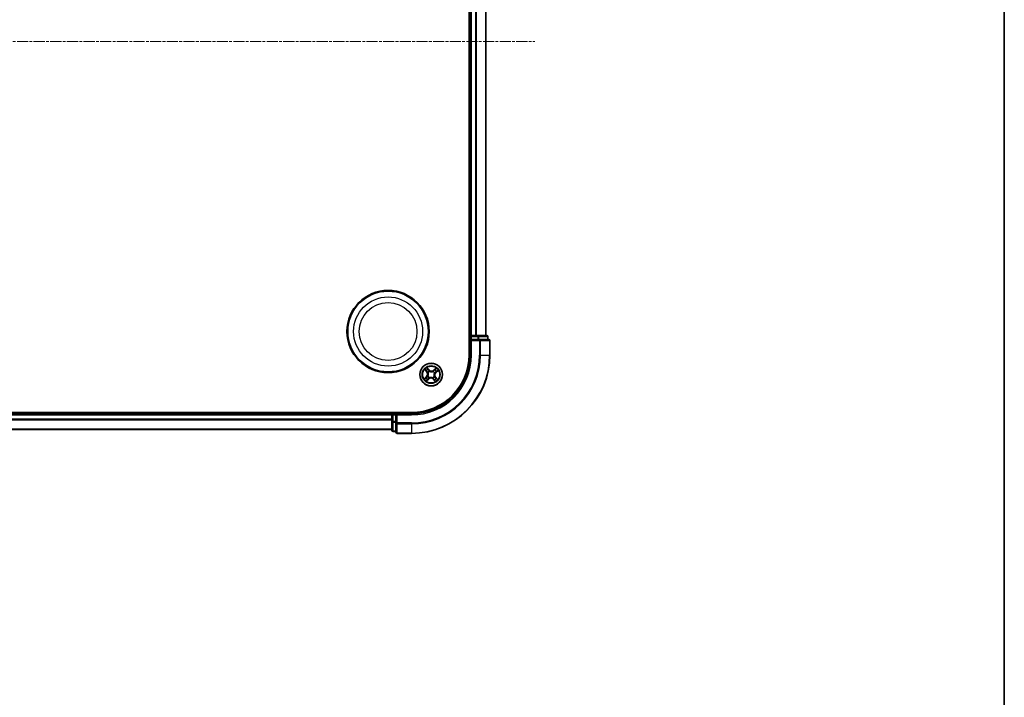
# Model space of a CAD drawing. Units: millimetres. Extents: x 7 to 6704, y 4 to 1409.
# Drawn here: x 1916 to 2168, y 706 to 879 of the extents above; entities that cross this region are included whole.
import ezdxf

# ---------------------------------------------------------------- set-up
doc = ezdxf.new("R2010")
doc.units = ezdxf.units.MM
doc.header["$LTSCALE"] = 0.5
doc.linetypes.add('CHAIN', pattern=[0.3543, 0.2362, -0.0295, 0.0591, -0.0295])
for name, color, linetype, lineweight in [('Border (ISO)', 7, 'Continuous', 35), ('Centerline (ISO)', 131, 'Continuous', 18), ('Visible (ISO)', 7, 'Continuous', 35), ('Visible Narrow (ISO)', 7, 'Continuous', 25)]:
    doc.layers.add(name, color=color, linetype=linetype, lineweight=lineweight)

# ---------------------------------------------------------------- blocks, each defined once
blk = doc.blocks.new('Borders tk図枠')
at = {"layer": 'Border (ISO)'}
blk.add_line((405.5, 289), (405.5, 8), dxfattribs=at)

msp = doc.modelspace()

# ---------------------------------------------------------------- linework, layer by layer
at = {"layer": 'Centerline (ISO)', "linetype": 'CHAIN', "ltscale": 23.990969}
msp.add_line((1664.8854, 873.8914), (2047.8854, 873.8914), dxfattribs=at)
at = {"layer": 'Visible (ISO)'}
for p, q in [((2031.0854, 953.8914), (2031.0854, 793.8914)), ((2031.3854, 948.8914), (2031.3854, 798.8914)), ((2035.3854, 798.8914), (2035.3854, 948.8914)), ((2031.3854, 798.8914), (2031.0854, 798.8914)), ((2031.6854, 798.8914), (2031.3854, 798.8914)), ((2031.3854, 798.5914), (2031.3854, 797.8914)), ((2031.3854, 797.8914), (2031.3854, 793.8914)), ((2031.3854, 797.8914), (2031.6854, 797.5914)), ((2031.6854, 797.8914), (2031.3854, 797.8914)), ((2032.7448, 798.8914), (2031.6854, 798.8914)), ((2031.6854, 797.8914), (2033.344, 797.8914)), ((2032.9684, 798.8914), (2032.7448, 798.8914)), ((2033.344, 798.8914), (2032.9684, 798.8914)), ((2035.5854, 798.8914), (2033.344, 798.8914)), ((2033.7448, 797.8914), (2033.344, 797.8914)), ((2036.0854, 797.8914), (2033.7448, 797.8914)), ((2035.8854, 797.8914), (2035.8854, 798.5914)), ((2036.3854, 793.8914), (2036.3854, 797.5914)), ((2016.3854, 779.1914), (1696.3854, 779.1914)), ((2011.3854, 778.8914), (1701.3854, 778.8914)), ((2011.3854, 779.1914), (2011.3854, 778.8914)), ((2011.3854, 778.8914), (2011.3854, 778.5914)), ((2011.3854, 778.5914), (2011.3854, 777.532)), ((2011.3854, 777.532), (2011.3854, 777.3083)), ((2011.3854, 777.3083), (2011.3854, 776.9328)), ((2011.3854, 776.9328), (2011.3854, 774.6914)), ((2012.3854, 778.8914), (2011.6854, 778.8914)), ((2012.6854, 778.5914), (2012.3854, 778.8914)), ((2016.3854, 778.8914), (2012.3854, 778.8914)), ((2012.3854, 778.8914), (2012.3854, 778.5914)), ((2012.3854, 776.9328), (2012.3854, 778.5914)), ((2012.3854, 776.9328), (2012.3854, 776.532)), ((1701.3854, 774.8914), (2011.3854, 774.8914)), ((2012.3854, 776.532), (2012.3854, 774.1914)), ((2011.6854, 774.3914), (2012.3854, 774.3914)), ((2012.6854, 773.8914), (2016.3854, 773.8914))]:
    msp.add_line(p, q, dxfattribs=at)
for centre, radius in [((2010.3854, 799.8914), 10.5), ((2010.3854, 799.8914), 10.3), ((2021.3854, 788.8914), 2.9)]:
    msp.add_circle(centre, radius, dxfattribs=at)
for centre, radius, start, end in [((2031.6854, 798.5914), 0.3, 90, 180), ((2035.5854, 798.5914), 0.3, 0, 90), ((2036.0854, 797.5914), 0.3, 0, 90), ((2016.3854, 793.8914), 20, 270, 0), ((2016.3854, 793.8914), 15, 270, 0), ((2016.3854, 793.8914), 14.7, 270, 0), ((2011.6854, 778.5914), 0.3, 90, 180), ((2011.6854, 774.6914), 0.3, 180, 270), ((2012.6854, 774.1914), 0.3, 180, 270)]:
    msp.add_arc(centre, radius, start, end, dxfattribs=at)
at = {"layer": 'Visible Narrow (ISO)'}
for p, q in [((2031.6854, 798.8914), (2031.6854, 948.8914)), ((2032.7448, 948.8914), (2032.7448, 798.8914)), ((2032.9753, 798.8914), (2032.9753, 948.8914)), ((2035.3158, 948.8914), (2035.3158, 798.8914)), ((2031.0854, 798.5914), (2031.3854, 798.5914)), ((2031.6854, 798.5914), (2031.3854, 798.5914)), ((2031.6854, 798.8914), (2031.6854, 798.5914)), ((2031.6854, 798.5914), (2033.344, 798.5914)), ((2031.6854, 797.8914), (2031.6854, 798.5914)), ((2031.6854, 793.8914), (2031.6854, 797.5914)), ((2031.6854, 797.5914), (2033.7448, 797.5914)), ((2033.344, 798.8914), (2033.344, 798.5914)), ((2033.5745, 798.5914), (2033.344, 798.5914)), ((2033.344, 798.5914), (2033.344, 797.8914)), ((2033.5745, 798.5914), (2035.8158, 798.5914)), ((2033.5745, 797.8914), (2033.5745, 798.5914)), ((2033.7448, 797.8914), (2033.7448, 797.5914)), ((2033.7448, 797.5914), (2033.7448, 793.8914)), ((2033.9753, 797.5914), (2033.7448, 797.5914)), ((2033.9753, 793.8914), (2033.9753, 797.5914)), ((2033.9753, 797.5914), (2036.3158, 797.5914)), ((2035.8854, 798.5914), (2035.8158, 798.5914)), ((2035.8158, 798.5914), (2035.8158, 797.8914)), ((2036.3158, 797.5914), (2036.3158, 793.8914)), ((2036.3854, 797.5914), (2036.3158, 797.5914)), ((2031.6854, 793.8914), (2031.3854, 793.8914)), ((2033.9753, 793.8914), (2033.7448, 793.8914)), ((2033.9753, 793.8914), (2036.3158, 793.8914)), ((2036.3158, 793.8914), (2036.3854, 793.8914)), ((2019.7459, 790.1389), (2020.2554, 789.5488)), ((2020.2931, 789.5813), (2019.9728, 789.9523)), ((2020.2931, 789.5813), (2020.2554, 789.5488)), ((2020.2931, 789.5813), (2020.3481, 789.6288)), ((2020.8578, 790.0875), (2020.328, 790.6595)), ((2020.4882, 790.4132), (2020.8213, 790.0536)), ((2020.8213, 790.0536), (2020.768, 790.0043)), ((2020.8213, 790.0536), (2020.8578, 790.0875)), ((2020.9446, 789.7542), (2020.9543, 789.7352)), ((2021.9076, 789.682), (2021.9194, 789.6997)), ((2022.6328, 790.5308), (2022.0427, 790.0213)), ((2022.0753, 789.9836), (2022.0427, 790.0213)), ((2022.0753, 789.9836), (2022.4462, 790.3039)), ((2022.0753, 789.9836), (2022.1227, 789.9287)), ((2022.5475, 789.4555), (2022.4982, 789.5088)), ((2022.9071, 789.7886), (2022.5475, 789.4555)), ((2022.5814, 789.419), (2023.1534, 789.9488)), ((2020.1893, 788.3639), (2019.6173, 787.8341)), ((2019.8636, 787.9943), (2020.2232, 788.3274)), ((2020.1379, 787.252), (2020.728, 787.7615)), ((2020.2232, 788.3274), (2020.1893, 788.3639)), ((2020.2232, 788.3274), (2020.2725, 788.2741)), ((2020.6955, 787.7992), (2020.3245, 787.4789)), ((2020.5226, 788.4507), (2020.5416, 788.4604)), ((2020.5948, 789.4137), (2020.577, 789.4255)), ((2020.6955, 787.7992), (2020.648, 787.8542)), ((2020.6955, 787.7992), (2020.728, 787.7615)), ((2020.8631, 788.1009), (2020.8513, 788.0831)), ((2021.8261, 788.0287), (2021.8164, 788.0477)), ((2021.9494, 787.7292), (2021.9129, 787.6954)), ((2021.9129, 787.6954), (2022.4427, 787.1234)), ((2021.9494, 787.7292), (2022.0027, 787.7786)), ((2022.2825, 787.3697), (2021.9494, 787.7292)), ((2022.1759, 788.3691), (2022.1937, 788.3574)), ((2022.2481, 789.3322), (2022.2291, 789.3225)), ((2022.4776, 788.2015), (2022.4226, 788.1541)), ((2022.4776, 788.2015), (2022.5153, 788.2341)), ((2022.4776, 788.2015), (2022.7979, 787.8305)), ((2023.0248, 787.644), (2022.5153, 788.2341)), ((2022.5475, 789.4555), (2022.5814, 789.419)), ((1701.3854, 778.5914), (2011.3854, 778.5914)), ((2011.3854, 777.532), (1701.3854, 777.532)), ((1701.3854, 777.3015), (2011.3854, 777.3015)), ((2011.6854, 778.5914), (2011.3854, 778.5914)), ((2011.6854, 776.9328), (2011.3854, 776.9328)), ((2011.6854, 778.8914), (2011.6854, 779.1914)), ((2011.6854, 778.8914), (2011.6854, 778.5914)), ((2011.6854, 776.9328), (2011.6854, 778.5914)), ((2011.6854, 778.5914), (2012.3854, 778.5914)), ((2011.6854, 776.9328), (2011.6854, 776.7023)), ((2012.3854, 776.9328), (2011.6854, 776.9328)), ((2012.6854, 778.5914), (2016.3854, 778.5914)), ((2012.6854, 776.532), (2012.6854, 778.5914)), ((2016.3854, 778.5914), (2016.3854, 778.8914)), ((2011.3854, 774.961), (1701.3854, 774.961)), ((2011.6854, 774.461), (2011.6854, 776.7023)), ((2011.6854, 776.7023), (2012.3854, 776.7023)), ((2011.6854, 774.461), (2011.6854, 774.3914)), ((2012.3854, 774.461), (2011.6854, 774.461)), ((2012.6854, 776.532), (2012.3854, 776.532)), ((2016.3854, 776.532), (2012.6854, 776.532)), ((2012.6854, 776.532), (2012.6854, 776.3015)), ((2012.6854, 776.3015), (2016.3854, 776.3015)), ((2012.6854, 773.961), (2012.6854, 776.3015)), ((2016.3854, 776.3015), (2016.3854, 776.532)), ((2016.3854, 776.3015), (2016.3854, 773.961)), ((2016.3854, 773.961), (2012.6854, 773.961)), ((2012.6854, 773.961), (2012.6854, 773.8914)), ((2016.3854, 773.961), (2016.3854, 773.8914))]:
    msp.add_line(p, q, dxfattribs=at)
for centre, radius in [((2010.3854, 799.8914), 8.8207), ((2010.3854, 799.8914), 7.384), ((2021.3854, 788.8914), 2.8677), ((2021.3854, 788.8914), 2.3092), ((2021.3854, 788.8914), 2.1415)]:
    msp.add_circle(centre, radius, dxfattribs=at)
for centre, radius, start, end in [((2016.3854, 793.8914), 17.3595, 270, 0), ((2016.3854, 793.8914), 19.9305, 270, 0), ((2016.3854, 793.8914), 17.59, 270, 0), ((2016.3854, 793.8914), 15.3, 270, 0), ((2021.3854, 788.8914), 2.0601, 120.880183, 142.731019), ((2021.3854, 788.8914), 1.6122, 121.49808, 142.113122), ((2019.6089, 788.9906), 0.8542, 312.805601, 40.805601), ((2019.6089, 788.9906), 0.904, 312.805601, 40.805601), ((2021.3854, 788.8914), 0.9688, 117.063645, 146.547557), ((2021.3854, 788.8914), 0.9475, 117.063645, 146.547557), ((2021.4845, 790.6679), 0.904, 222.805601, 310.805601), ((2021.4845, 790.6679), 0.8542, 222.805601, 310.805601), ((2021.3854, 788.8914), 0.9475, 27.063645, 56.547557), ((2021.3854, 788.8914), 0.9688, 27.063645, 56.547557), ((2021.3854, 788.8914), 1.6122, 31.49808, 52.113122), ((2021.3854, 788.8914), 2.0601, 30.880183, 52.731019), ((2021.3854, 788.8914), 2.0601, 210.880183, 232.731019), ((2021.3854, 788.8914), 1.6122, 211.49808, 232.113122), ((2021.3854, 788.8914), 0.9688, 207.063645, 236.547557), ((2021.3854, 788.8914), 0.9475, 207.063645, 236.547557), ((2021.2862, 787.115), 0.904, 42.805601, 130.805601), ((2021.2862, 787.115), 0.8542, 42.805601, 130.805601), ((2021.3854, 788.8914), 0.9475, 297.063645, 326.547557), ((2021.3854, 788.8914), 0.9688, 297.063645, 326.547557), ((2021.3854, 788.8914), 1.6122, 301.49808, 322.113122), ((2023.1618, 788.7923), 0.904, 132.805601, 220.805601), ((2023.1618, 788.7923), 0.8542, 132.805601, 220.805601), ((2021.3854, 788.8914), 2.0601, 300.880183, 322.731019)]:
    msp.add_arc(centre, radius, start, end, dxfattribs=at)
for centre, major_axis, ratio, start_param, end_param in [((2033.344, 798.5914), (0, 0.3), 0.76822128, 4.71238898, 6.28318531), ((2033.7448, 797.5914), (0, 0.3), 0.76822128, 4.71238898, 6.28318531), ((2035.5854, 798.5914), (0, 0.3), 0.76822128, 4.71238898, 6.28318531), ((2036.0854, 797.5914), (0, 0.3), 0.76822128, 4.71238898, 6.28318531), ((2020.0106, 789.9849), (-0.0359, -0.0348), 0.54850665, 4.7835784, 6.17876057), ((2020.1483, 789.854), (-0.0315, -0.0388), 0.89574018, 4.73044269, 6.08586581), ((2020.3858, 789.6614), (-0.0315, -0.0388), 0.89572054, 4.73483766, 6.08588361), ((2020.4517, 790.3794), (0.0386, 0.0318), 0.54850665, 0.10442473, 1.4996069), ((2020.5664, 790.2279), (0.0421, 0.027), 0.89574018, 0.19731949, 1.55274262), ((2020.7314, 789.9704), (0.0421, 0.027), 0.89572054, 0.1973017, 1.54834765), ((2020.9649, 789.7143), (0.0306, 0.0395), 0.87684641, 0.18229136, 1.17990219), ((2020.9649, 789.7143), (0.0256, 0.0429), 0.41070123, 0.09573579, 1.31868747), ((2021.8947, 789.6624), (-0.026, 0.0427), 0.87684642, 5.10328313, 6.10089396), ((2021.8947, 789.6624), (-0.0207, 0.0455), 0.41070123, 4.96449783, 6.18744952), ((2022.1553, 789.891), (-0.0388, 0.0315), 0.89572054, 4.73483766, 6.08588361), ((2022.3479, 790.1285), (-0.0388, 0.0315), 0.89574018, 4.73044269, 6.08586581), ((2022.4788, 790.2662), (-0.0348, 0.0359), 0.54850665, 4.7835784, 6.17876057), ((2022.4643, 789.5454), (0.027, -0.0421), 0.89572054, 0.1973017, 1.54834765), ((2022.7218, 789.7104), (0.027, -0.0421), 0.89574018, 0.19731949, 1.55274262), ((2022.8733, 789.8251), (0.0318, -0.0386), 0.54850665, 0.10442473, 1.4996069), ((2019.8974, 787.9578), (-0.0318, 0.0386), 0.54850665, 0.10442473, 1.4996069), ((2020.0489, 788.0725), (-0.027, 0.0421), 0.89574018, 0.19731949, 1.55274262), ((2020.3064, 788.2375), (-0.027, 0.0421), 0.89572054, 0.1973017, 1.54834765), ((2020.2919, 787.5166), (0.0348, -0.0359), 0.54850665, 4.7835784, 6.17876057), ((2020.4228, 787.6544), (0.0388, -0.0315), 0.89574018, 4.73044269, 6.08586581), ((2020.5625, 788.471), (-0.0395, 0.0306), 0.87684641, 0.18229136, 1.17990219), ((2020.5625, 788.471), (-0.0429, 0.0256), 0.41070123, 0.09573579, 1.31868747), ((2020.6144, 789.4008), (-0.0427, -0.026), 0.87684642, 5.10328313, 6.10089396), ((2020.6144, 789.4008), (-0.0455, -0.0207), 0.41070123, 4.96449783, 6.18744952), ((2020.6154, 787.8919), (0.0388, -0.0315), 0.89572054, 4.73483766, 6.08588361), ((2020.876, 788.1205), (0.026, -0.0427), 0.87684642, 5.10328313, 6.10089396), ((2020.876, 788.1205), (0.0207, -0.0455), 0.41070123, 4.96449783, 6.18744952), ((2021.8058, 788.0686), (-0.0256, -0.0429), 0.41070123, 0.09573579, 1.31868747), ((2021.8058, 788.0686), (-0.0306, -0.0395), 0.87684641, 0.18229136, 1.17990219), ((2022.0393, 787.8125), (-0.0421, -0.027), 0.89572054, 0.1973017, 1.54834765), ((2022.2043, 787.555), (-0.0421, -0.027), 0.89574018, 0.19731949, 1.55274262), ((2022.1563, 788.3821), (0.0455, 0.0207), 0.41070123, 4.96449783, 6.18744952), ((2022.1563, 788.3821), (0.0427, 0.026), 0.87684642, 5.10328313, 6.10089396), ((2022.2082, 789.3118), (0.0429, -0.0256), 0.41070123, 0.09573579, 1.31868747), ((2022.2082, 789.3118), (0.0395, -0.0306), 0.87684641, 0.18229136, 1.17990219), ((2022.319, 787.4035), (-0.0386, -0.0318), 0.54850665, 0.10442473, 1.4996069), ((2022.3849, 788.1215), (0.0315, 0.0388), 0.89572054, 4.73483766, 6.08588361), ((2022.6224, 787.9289), (0.0315, 0.0388), 0.89574018, 4.73044269, 6.08586581), ((2022.7602, 787.798), (0.0359, 0.0348), 0.54850665, 4.7835784, 6.17876057), ((2011.6854, 776.9328), (-0.3, 0), 0.76822128, 0, 1.57079633), ((2011.6854, 774.6914), (-0.3, 0), 0.76822128, 0, 1.57079633), ((2012.6854, 776.532), (-0.3, 0), 0.76822128, 0, 1.57079633), ((2012.6854, 774.1914), (-0.3, 0), 0.76822128, 0, 1.57079633)]:
    msp.add_ellipse(centre, major_axis=major_axis, ratio=ratio, start_param=start_param, end_param=end_param, dxfattribs=at)
for points, knots in [([(2019.989, 790.0021), (2019.9786, 790.013), (2019.9667, 790.0232), (2019.9331, 790.048), (2019.91, 790.0617), (2019.864, 790.0859), (2019.8414, 790.0966), (2019.7945, 790.1179), (2019.7701, 790.1285), (2019.7459, 790.1389)], [0, 0, 0, 0, 0.0059340385, 0.0059340385, 0.0154285, 0.0154285, 0.0237449879, 0.0237449879, 0.0323943032, 0.0323943032, 0.0323943032, 0.0323943032]), ([(2019.7459, 790.1389), (2019.7676, 790.123), (2019.7895, 790.1069), (2019.8318, 790.0752), (2019.8523, 790.0595), (2019.8947, 790.0255), (2019.9165, 790.0072), (2019.9496, 789.9765), (2019.9617, 789.9645), (2019.9728, 789.9523)], [-0.0323943032, -0.0323943032, -0.0323943032, -0.0323943032, -0.0237449879, -0.0237449879, -0.0154285, -0.0154285, -0.0059340385, -0.0059340385, 0, 0, 0, 0]), ([(2019.9728, 789.9523), (2020.001, 789.9233), (2020.0271, 789.8973), (2020.0736, 789.8531), (2020.0939, 789.835), (2020.1106, 789.8214)], [0, 0, 0, 0, 0.014491423, 0.014491423, 0.0289828459, 0.0289828459, 0.0289828459, 0.0289828459]), ([(2020.113, 789.8815), (2020.0979, 789.8938), (2020.0795, 789.9105), (2020.0376, 789.9512), (2020.0142, 789.9753), (2019.989, 790.0021)], [-0.0289828459, -0.0289828459, -0.0289828459, -0.0289828459, -0.014491423, -0.014491423, 0, 0, 0, 0]), ([(2020.1106, 789.8214), (2020.1502, 789.7893), (2020.1898, 789.7572), (2020.269, 789.693), (2020.3085, 789.6609), (2020.3481, 789.6288)], [0, 0, 0, 0, 0.0343899271, 0.0343899271, 0.0687798542, 0.0687798542, 0.0687798542, 0.0687798542]), ([(2020.3504, 789.6887), (2020.3108, 789.7208), (2020.2712, 789.753), (2020.1921, 789.8172), (2020.1525, 789.8494), (2020.113, 789.8815)], [-0.0687798542, -0.0687798542, -0.0687798542, -0.0687798542, -0.0343899271, -0.0343899271, 0, 0, 0, 0]), ([(2020.4882, 790.4132), (2020.4728, 790.4308), (2020.458, 790.4503), (2020.4207, 790.5034), (2020.3991, 790.5383), (2020.3609, 790.6024), (2020.3444, 790.6311), (2020.328, 790.6595)], [-0.0320559737, -0.0320559737, -0.0320559737, -0.0320559737, -0.0236501899, -0.0236501899, -0.0102009359, -0.0102009359, 0.0003383294, 0.0003383294, 0.0003383294, 0.0003383294]), ([(2020.328, 790.6595), (2020.3374, 790.6288), (2020.3469, 790.5978), (2020.3699, 790.5291), (2020.3837, 790.4922), (2020.4113, 790.4382), (2020.4232, 790.419), (2020.437, 790.4027)], [-0.0003383294, -0.0003383294, -0.0003383294, -0.0003383294, 0.0102009359, 0.0102009359, 0.0236501899, 0.0236501899, 0.0320559737, 0.0320559737, 0.0320559737, 0.0320559737]), ([(2020.3481, 789.6288), (2020.4024, 789.5856), (2020.4523, 789.5367), (2020.5226, 789.4504), (2020.5462, 789.4175), (2020.5683, 789.382)], [0, 0, 0, 0, 0.0491206273, 0.0491206273, 0.0764653604, 0.0764653604, 0.0764653604, 0.0764653604]), ([(2020.577, 789.4255), (2020.5547, 789.4636), (2020.5306, 789.4988), (2020.4585, 789.5908), (2020.4069, 789.6428), (2020.3504, 789.6887)], [-0.0764653604, -0.0764653604, -0.0764653604, -0.0764653604, -0.0491206273, -0.0491206273, 0, 0, 0, 0]), ([(2020.437, 790.4027), (2020.4607, 790.3749), (2020.4818, 790.349), (2020.5177, 790.3028), (2020.5324, 790.2826), (2020.543, 790.2661)], [-0.0289828459, -0.0289828459, -0.0289828459, -0.0289828459, -0.0145850634, -0.0145850634, 0, 0, 0, 0]), ([(2020.603, 790.2617), (2020.5913, 790.2799), (2020.5754, 790.3023), (2020.5366, 790.3535), (2020.5138, 790.3823), (2020.4882, 790.4132)], [0, 0, 0, 0, 0.0145850634, 0.0145850634, 0.0289828459, 0.0289828459, 0.0289828459, 0.0289828459]), ([(2020.543, 790.2661), (2020.5706, 790.2232), (2020.5981, 790.1803), (2020.6531, 790.0945), (2020.6807, 790.0516), (2020.7082, 790.0087)], [-0.0687798542, -0.0687798542, -0.0687798542, -0.0687798542, -0.0343899271, -0.0343899271, 0, 0, 0, 0]), ([(2020.768, 790.0043), (2020.7405, 790.0472), (2020.713, 790.0901), (2020.658, 790.1759), (2020.6305, 790.2188), (2020.603, 790.2617)], [0, 0, 0, 0, 0.0343899271, 0.0343899271, 0.0687798542, 0.0687798542, 0.0687798542, 0.0687798542]), ([(2020.7082, 790.0087), (2020.7476, 789.9475), (2020.7934, 789.8904), (2020.8769, 789.8085), (2020.9091, 789.7806), (2020.9446, 789.7542)], [-0.0982412545, -0.0982412545, -0.0982412545, -0.0982412545, -0.0491206273, -0.0491206273, -0.0217758941, -0.0217758941, -0.0217758941, -0.0217758941]), ([(2020.9888, 789.758), (2020.9559, 789.7839), (2020.9258, 789.8111), (2020.8479, 789.8905), (2020.8049, 789.9455), (2020.768, 790.0043)], [0.0217758941, 0.0217758941, 0.0217758941, 0.0217758941, 0.0491206273, 0.0491206273, 0.0982412545, 0.0982412545, 0.0982412545, 0.0982412545]), ([(2020.9543, 789.7352), (2020.9687, 789.7268), (2020.9834, 789.7187), (2021.0747, 789.6715), (2021.1585, 789.6403), (2021.3057, 789.6074), (2021.365, 789.5991), (2021.4247, 789.5958), (2021.4843, 789.5925), (2021.5441, 789.5941), (2021.6941, 789.6104), (2021.7809, 789.632), (2021.8768, 789.6688), (2021.8924, 789.6752), (2021.9076, 789.682)], [-0.174866013, -0.174866013, -0.174866013, -0.174866013, -0.16940495, -0.16940495, -0.141674077, -0.141674077, -0.124342281, -0.124342281, -0.124342281, -0.107010485, -0.107010485, -0.079279611, -0.079279611, -0.073818549, -0.073818549, -0.073818549, -0.073818549]), ([(2021.8759, 789.7085), (2021.8615, 789.7019), (2021.8469, 789.6957), (2021.7567, 789.6596), (2021.6756, 789.6379), (2021.5364, 789.621), (2021.4812, 789.619), (2021.4261, 789.6221), (2021.3711, 789.6252), (2021.3164, 789.6333), (2021.18, 789.6655), (2021.1018, 789.6961), (2021.0162, 789.742), (2021.0023, 789.7499), (2020.9888, 789.758)], [0.073818549, 0.073818549, 0.073818549, 0.073818549, 0.079279611, 0.079279611, 0.107010485, 0.107010485, 0.124342281, 0.124342281, 0.124342281, 0.141674077, 0.141674077, 0.16940495, 0.16940495, 0.174866013, 0.174866013, 0.174866013, 0.174866013]), ([(2022.1227, 789.9287), (2022.0795, 789.8744), (2022.0306, 789.8245), (2021.9443, 789.7542), (2021.9115, 789.7306), (2021.8759, 789.7085)], [0, 0, 0, 0, 0.0491206273, 0.0491206273, 0.0764653604, 0.0764653604, 0.0764653604, 0.0764653604]), ([(2021.9194, 789.6997), (2021.9576, 789.7221), (2021.9927, 789.7462), (2022.0847, 789.8183), (2022.1367, 789.8699), (2022.1826, 789.9264)], [-0.0764653604, -0.0764653604, -0.0764653604, -0.0764653604, -0.0491206273, -0.0491206273, 0, 0, 0, 0]), ([(2022.3153, 790.1662), (2022.2832, 790.1266), (2022.2511, 790.087), (2022.1869, 790.0078), (2022.1548, 789.9682), (2022.1227, 789.9287)], [0, 0, 0, 0, 0.0343899271, 0.0343899271, 0.0687798542, 0.0687798542, 0.0687798542, 0.0687798542]), ([(2022.1826, 789.9264), (2022.2147, 789.966), (2022.2469, 790.0056), (2022.3111, 790.0847), (2022.3433, 790.1242), (2022.3754, 790.1638)], [-0.0687798542, -0.0687798542, -0.0687798542, -0.0687798542, -0.0343899271, -0.0343899271, 0, 0, 0, 0]), ([(2022.5026, 789.5686), (2022.4414, 789.5292), (2022.3843, 789.4833), (2022.3024, 789.3999), (2022.2745, 789.3677), (2022.2481, 789.3322)], [-0.0982412545, -0.0982412545, -0.0982412545, -0.0982412545, -0.0491206273, -0.0491206273, -0.0217758941, -0.0217758941, -0.0217758941, -0.0217758941]), ([(2022.2519, 789.288), (2022.2778, 789.3209), (2022.305, 789.351), (2022.3844, 789.4289), (2022.4394, 789.4719), (2022.4982, 789.5088)], [0.0217758941, 0.0217758941, 0.0217758941, 0.0217758941, 0.0491206273, 0.0491206273, 0.0982412545, 0.0982412545, 0.0982412545, 0.0982412545]), ([(2022.4462, 790.3039), (2022.4172, 790.2758), (2022.3912, 790.2497), (2022.347, 790.2032), (2022.3289, 790.1828), (2022.3153, 790.1662)], [0, 0, 0, 0, 0.014491423, 0.014491423, 0.0289828459, 0.0289828459, 0.0289828459, 0.0289828459]), ([(2022.3754, 790.1638), (2022.3877, 790.1789), (2022.4044, 790.1973), (2022.4451, 790.2391), (2022.4692, 790.2626), (2022.496, 790.2878)], [-0.0289828459, -0.0289828459, -0.0289828459, -0.0289828459, -0.014491423, -0.014491423, 0, 0, 0, 0]), ([(2022.6328, 790.5308), (2022.6169, 790.5092), (2022.6009, 790.4873), (2022.5691, 790.445), (2022.5534, 790.4245), (2022.5195, 790.3821), (2022.5012, 790.3603), (2022.4704, 790.3272), (2022.4584, 790.3151), (2022.4462, 790.3039)], [-0.0323943032, -0.0323943032, -0.0323943032, -0.0323943032, -0.0237449879, -0.0237449879, -0.0154285, -0.0154285, -0.0059340385, -0.0059340385, 0, 0, 0, 0]), ([(2022.496, 790.2878), (2022.5069, 790.2981), (2022.5171, 790.31), (2022.5419, 790.3437), (2022.5556, 790.3668), (2022.5798, 790.4128), (2022.5905, 790.4353), (2022.6118, 790.4823), (2022.6224, 790.5067), (2022.6328, 790.5308)], [0, 0, 0, 0, 0.0059340385, 0.0059340385, 0.0154285, 0.0154285, 0.0237449879, 0.0237449879, 0.0323943032, 0.0323943032, 0.0323943032, 0.0323943032]), ([(2022.4982, 789.5088), (2022.5411, 789.5363), (2022.584, 789.5638), (2022.6698, 789.6188), (2022.7127, 789.6463), (2022.7556, 789.6738)], [0, 0, 0, 0, 0.0343899271, 0.0343899271, 0.0687798542, 0.0687798542, 0.0687798542, 0.0687798542]), ([(2022.76, 789.7338), (2022.7171, 789.7062), (2022.6742, 789.6787), (2022.5884, 789.6236), (2022.5455, 789.5961), (2022.5026, 789.5686)], [-0.0687798542, -0.0687798542, -0.0687798542, -0.0687798542, -0.0343899271, -0.0343899271, 0, 0, 0, 0]), ([(2022.7556, 789.6738), (2022.7738, 789.6855), (2022.7962, 789.7014), (2022.8475, 789.7402), (2022.8762, 789.763), (2022.9071, 789.7886)], [0, 0, 0, 0, 0.0145850634, 0.0145850634, 0.0289828459, 0.0289828459, 0.0289828459, 0.0289828459]), ([(2022.8967, 789.8398), (2022.8688, 789.8161), (2022.8429, 789.7949), (2022.7968, 789.759), (2022.7765, 789.7444), (2022.76, 789.7338)], [-0.0289828459, -0.0289828459, -0.0289828459, -0.0289828459, -0.0145850634, -0.0145850634, 0, 0, 0, 0]), ([(2023.1534, 789.9488), (2023.1227, 789.9394), (2023.0917, 789.9299), (2023.023, 789.9069), (2022.9861, 789.893), (2022.9321, 789.8655), (2022.9129, 789.8536), (2022.8967, 789.8398)], [-0.0003383294, -0.0003383294, -0.0003383294, -0.0003383294, 0.0102009359, 0.0102009359, 0.0236501899, 0.0236501899, 0.0320559737, 0.0320559737, 0.0320559737, 0.0320559737]), ([(2022.9071, 789.7886), (2022.9247, 789.804), (2022.9442, 789.8188), (2022.9973, 789.856), (2023.0322, 789.8777), (2023.0963, 789.9159), (2023.125, 789.9324), (2023.1534, 789.9488)], [-0.0320559737, -0.0320559737, -0.0320559737, -0.0320559737, -0.0236501899, -0.0236501899, -0.0102009359, -0.0102009359, 0.0003383294, 0.0003383294, 0.0003383294, 0.0003383294]), ([(2019.8636, 787.9943), (2019.846, 787.9789), (2019.8265, 787.9641), (2019.7734, 787.9268), (2019.7385, 787.9052), (2019.6744, 787.867), (2019.6457, 787.8505), (2019.6173, 787.8341)], [-0.0320559737, -0.0320559737, -0.0320559737, -0.0320559737, -0.0236501899, -0.0236501899, -0.0102009359, -0.0102009359, 0.0003383294, 0.0003383294, 0.0003383294, 0.0003383294]), ([(2019.6173, 787.8341), (2019.648, 787.8435), (2019.679, 787.853), (2019.7477, 787.876), (2019.7846, 787.8898), (2019.8386, 787.9174), (2019.8578, 787.9293), (2019.874, 787.9431)], [-0.0003383294, -0.0003383294, -0.0003383294, -0.0003383294, 0.0102009359, 0.0102009359, 0.0236501899, 0.0236501899, 0.0320559737, 0.0320559737, 0.0320559737, 0.0320559737]), ([(2020.0151, 788.1091), (2019.9969, 788.0974), (2019.9745, 788.0815), (2019.9232, 788.0427), (2019.8945, 788.0198), (2019.8636, 787.9943)], [0, 0, 0, 0, 0.0145850634, 0.0145850634, 0.0289828459, 0.0289828459, 0.0289828459, 0.0289828459]), ([(2019.874, 787.9431), (2019.9019, 787.9668), (2019.9278, 787.9879), (2019.9739, 788.0238), (2019.9942, 788.0385), (2020.0107, 788.0491)], [-0.0289828459, -0.0289828459, -0.0289828459, -0.0289828459, -0.0145850634, -0.0145850634, 0, 0, 0, 0]), ([(2020.0107, 788.0491), (2020.0536, 788.0766), (2020.0965, 788.1042), (2020.1823, 788.1592), (2020.2252, 788.1868), (2020.2681, 788.2143)], [-0.0687798542, -0.0687798542, -0.0687798542, -0.0687798542, -0.0343899271, -0.0343899271, 0, 0, 0, 0]), ([(2020.2725, 788.2741), (2020.2296, 788.2466), (2020.1867, 788.2191), (2020.1009, 788.1641), (2020.058, 788.1366), (2020.0151, 788.1091)], [0, 0, 0, 0, 0.0343899271, 0.0343899271, 0.0687798542, 0.0687798542, 0.0687798542, 0.0687798542]), ([(2020.2747, 787.495), (2020.2638, 787.4847), (2020.2536, 787.4728), (2020.2288, 787.4392), (2020.2151, 787.416), (2020.1909, 787.3701), (2020.1802, 787.3475), (2020.1589, 787.3006), (2020.1483, 787.2762), (2020.1379, 787.252)], [0, 0, 0, 0, 0.0059340385, 0.0059340385, 0.0154285, 0.0154285, 0.0237449879, 0.0237449879, 0.0323943032, 0.0323943032, 0.0323943032, 0.0323943032]), ([(2020.1379, 787.252), (2020.1538, 787.2737), (2020.1698, 787.2956), (2020.2016, 787.3379), (2020.2173, 787.3584), (2020.2512, 787.4008), (2020.2696, 787.4226), (2020.3003, 787.4557), (2020.3123, 787.4678), (2020.3245, 787.4789)], [-0.0323943032, -0.0323943032, -0.0323943032, -0.0323943032, -0.0237449879, -0.0237449879, -0.0154285, -0.0154285, -0.0059340385, -0.0059340385, 0, 0, 0, 0]), ([(2020.2681, 788.2143), (2020.3293, 788.2536), (2020.3864, 788.2995), (2020.4683, 788.383), (2020.4962, 788.4152), (2020.5226, 788.4507)], [-0.0982412545, -0.0982412545, -0.0982412545, -0.0982412545, -0.0491206273, -0.0491206273, -0.0217758941, -0.0217758941, -0.0217758941, -0.0217758941]), ([(2020.5188, 788.4949), (2020.4929, 788.462), (2020.4657, 788.4319), (2020.3863, 788.354), (2020.3313, 788.311), (2020.2725, 788.2741)], [0.0217758941, 0.0217758941, 0.0217758941, 0.0217758941, 0.0491206273, 0.0491206273, 0.0982412545, 0.0982412545, 0.0982412545, 0.0982412545]), ([(2020.3953, 787.6191), (2020.383, 787.6039), (2020.3663, 787.5856), (2020.3256, 787.5437), (2020.3015, 787.5203), (2020.2747, 787.495)], [-0.0289828459, -0.0289828459, -0.0289828459, -0.0289828459, -0.014491423, -0.014491423, 0, 0, 0, 0]), ([(2020.3245, 787.4789), (2020.3535, 787.507), (2020.3795, 787.5332), (2020.4237, 787.5797), (2020.4418, 787.6), (2020.4554, 787.6167)], [0, 0, 0, 0, 0.014491423, 0.014491423, 0.0289828459, 0.0289828459, 0.0289828459, 0.0289828459]), ([(2020.5881, 787.8564), (2020.556, 787.8169), (2020.5238, 787.7773), (2020.4596, 787.6982), (2020.4274, 787.6586), (2020.3953, 787.6191)], [-0.0687798542, -0.0687798542, -0.0687798542, -0.0687798542, -0.0343899271, -0.0343899271, 0, 0, 0, 0]), ([(2020.4554, 787.6167), (2020.4875, 787.6563), (2020.5196, 787.6959), (2020.5838, 787.775), (2020.6159, 787.8146), (2020.648, 787.8542)], [0, 0, 0, 0, 0.0343899271, 0.0343899271, 0.0687798542, 0.0687798542, 0.0687798542, 0.0687798542]), ([(2020.5683, 789.382), (2020.5749, 789.3676), (2020.5811, 789.353), (2020.6172, 789.2628), (2020.6389, 789.1817), (2020.6558, 789.0425), (2020.6578, 788.9873), (2020.6547, 788.9322), (2020.6516, 788.8772), (2020.6435, 788.8225), (2020.6113, 788.6861), (2020.5806, 788.6079), (2020.5348, 788.5223), (2020.5269, 788.5084), (2020.5188, 788.4949)], [0.073818549, 0.073818549, 0.073818549, 0.073818549, 0.079279611, 0.079279611, 0.107010485, 0.107010485, 0.124342281, 0.124342281, 0.124342281, 0.141674077, 0.141674077, 0.16940495, 0.16940495, 0.174866013, 0.174866013, 0.174866013, 0.174866013]), ([(2020.5416, 788.4604), (2020.55, 788.4748), (2020.5581, 788.4895), (2020.6053, 788.5808), (2020.6365, 788.6646), (2020.6694, 788.8118), (2020.6777, 788.8711), (2020.681, 788.9307), (2020.6843, 788.9904), (2020.6827, 789.0502), (2020.6664, 789.2002), (2020.6447, 789.287), (2020.608, 789.3829), (2020.6016, 789.3984), (2020.5948, 789.4137)], [-0.174866013, -0.174866013, -0.174866013, -0.174866013, -0.16940495, -0.16940495, -0.141674077, -0.141674077, -0.124342281, -0.124342281, -0.124342281, -0.107010485, -0.107010485, -0.079279611, -0.079279611, -0.073818549, -0.073818549, -0.073818549, -0.073818549]), ([(2020.8513, 788.0831), (2020.8131, 788.0608), (2020.778, 788.0367), (2020.686, 787.9646), (2020.634, 787.9129), (2020.5881, 787.8564)], [-0.0764653604, -0.0764653604, -0.0764653604, -0.0764653604, -0.0491206273, -0.0491206273, 0, 0, 0, 0]), ([(2020.648, 787.8542), (2020.6912, 787.9085), (2020.7401, 787.9584), (2020.8264, 788.0286), (2020.8592, 788.0523), (2020.8948, 788.0744)], [0, 0, 0, 0, 0.0491206273, 0.0491206273, 0.0764653604, 0.0764653604, 0.0764653604, 0.0764653604]), ([(2021.8164, 788.0477), (2021.802, 788.0561), (2021.7873, 788.0642), (2021.696, 788.1114), (2021.6122, 788.1426), (2021.465, 788.1755), (2021.4057, 788.1837), (2021.346, 788.1871), (2021.2864, 788.1904), (2021.2266, 788.1888), (2021.0766, 788.1725), (2020.9898, 788.1508), (2020.8939, 788.1141), (2020.8783, 788.1077), (2020.8631, 788.1009)], [-0.174866013, -0.174866013, -0.174866013, -0.174866013, -0.16940495, -0.16940495, -0.141674077, -0.141674077, -0.124342281, -0.124342281, -0.124342281, -0.107010485, -0.107010485, -0.079279611, -0.079279611, -0.073818549, -0.073818549, -0.073818549, -0.073818549]), ([(2020.8948, 788.0744), (2020.9092, 788.081), (2020.9238, 788.0872), (2021.014, 788.1233), (2021.0951, 788.145), (2021.2343, 788.1619), (2021.2895, 788.1638), (2021.3446, 788.1608), (2021.3996, 788.1577), (2021.4543, 788.1496), (2021.5907, 788.1174), (2021.6689, 788.0867), (2021.7545, 788.0409), (2021.7684, 788.033), (2021.7819, 788.0249)], [0.073818549, 0.073818549, 0.073818549, 0.073818549, 0.079279611, 0.079279611, 0.107010485, 0.107010485, 0.124342281, 0.124342281, 0.124342281, 0.141674077, 0.141674077, 0.16940495, 0.16940495, 0.174866013, 0.174866013, 0.174866013, 0.174866013]), ([(2021.7819, 788.0249), (2021.8148, 787.999), (2021.8449, 787.9718), (2021.9228, 787.8923), (2021.9658, 787.8374), (2022.0027, 787.7786)], [0.0217758941, 0.0217758941, 0.0217758941, 0.0217758941, 0.0491206273, 0.0491206273, 0.0982412545, 0.0982412545, 0.0982412545, 0.0982412545]), ([(2022.0625, 787.7742), (2022.0231, 787.8354), (2021.9773, 787.8925), (2021.8938, 787.9744), (2021.8616, 788.0023), (2021.8261, 788.0287)], [-0.0982412545, -0.0982412545, -0.0982412545, -0.0982412545, -0.0491206273, -0.0491206273, -0.0217758941, -0.0217758941, -0.0217758941, -0.0217758941]), ([(2022.0027, 787.7786), (2022.0302, 787.7357), (2022.0577, 787.6928), (2022.1127, 787.607), (2022.1402, 787.5641), (2022.1677, 787.5211)], [0, 0, 0, 0, 0.0343899271, 0.0343899271, 0.0687798542, 0.0687798542, 0.0687798542, 0.0687798542]), ([(2022.2277, 787.5168), (2022.2001, 787.5597), (2022.1726, 787.6026), (2022.1176, 787.6884), (2022.09, 787.7313), (2022.0625, 787.7742)], [-0.0687798542, -0.0687798542, -0.0687798542, -0.0687798542, -0.0343899271, -0.0343899271, 0, 0, 0, 0]), ([(2022.2291, 789.3225), (2022.2207, 789.3081), (2022.2126, 789.2934), (2022.1654, 789.2021), (2022.1342, 789.1183), (2022.1013, 788.9711), (2022.0931, 788.9118), (2022.0897, 788.8521), (2022.0864, 788.7925), (2022.088, 788.7326), (2022.1043, 788.5826), (2022.126, 788.4959), (2022.1627, 788.4), (2022.1691, 788.3844), (2022.1759, 788.3691)], [-0.174866013, -0.174866013, -0.174866013, -0.174866013, -0.16940495, -0.16940495, -0.141674077, -0.141674077, -0.124342281, -0.124342281, -0.124342281, -0.107010485, -0.107010485, -0.079279611, -0.079279611, -0.073818549, -0.073818549, -0.073818549, -0.073818549]), ([(2022.2024, 788.4009), (2022.1958, 788.4153), (2022.1896, 788.4299), (2022.1535, 788.5201), (2022.1318, 788.6012), (2022.1149, 788.7404), (2022.1129, 788.7956), (2022.116, 788.8507), (2022.1191, 788.9057), (2022.1272, 788.9604), (2022.1594, 789.0968), (2022.1901, 789.175), (2022.2359, 789.2606), (2022.2438, 789.2744), (2022.2519, 789.288)], [0.073818549, 0.073818549, 0.073818549, 0.073818549, 0.079279611, 0.079279611, 0.107010485, 0.107010485, 0.124342281, 0.124342281, 0.124342281, 0.141674077, 0.141674077, 0.16940495, 0.16940495, 0.174866013, 0.174866013, 0.174866013, 0.174866013]), ([(2022.1677, 787.5211), (2022.1794, 787.5029), (2022.1953, 787.4805), (2022.2341, 787.4293), (2022.2569, 787.4006), (2022.2825, 787.3697)], [0, 0, 0, 0, 0.0145850634, 0.0145850634, 0.0289828459, 0.0289828459, 0.0289828459, 0.0289828459]), ([(2022.1937, 788.3574), (2022.216, 788.3192), (2022.2401, 788.2841), (2022.3122, 788.1921), (2022.3638, 788.1401), (2022.4203, 788.0942)], [-0.0764653604, -0.0764653604, -0.0764653604, -0.0764653604, -0.0491206273, -0.0491206273, 0, 0, 0, 0]), ([(2022.4226, 788.1541), (2022.3683, 788.1973), (2022.3184, 788.2462), (2022.2481, 788.3324), (2022.2245, 788.3653), (2022.2024, 788.4009)], [0, 0, 0, 0, 0.0491206273, 0.0491206273, 0.0764653604, 0.0764653604, 0.0764653604, 0.0764653604]), ([(2022.3337, 787.3801), (2022.31, 787.408), (2022.2889, 787.4338), (2022.253, 787.48), (2022.2383, 787.5003), (2022.2277, 787.5168)], [-0.0289828459, -0.0289828459, -0.0289828459, -0.0289828459, -0.0145850634, -0.0145850634, 0, 0, 0, 0]), ([(2022.2825, 787.3697), (2022.2979, 787.352), (2022.3127, 787.3325), (2022.35, 787.2794), (2022.3716, 787.2446), (2022.4098, 787.1805), (2022.4263, 787.1518), (2022.4427, 787.1234)], [-0.0320559737, -0.0320559737, -0.0320559737, -0.0320559737, -0.0236501899, -0.0236501899, -0.0102009359, -0.0102009359, 0.0003383294, 0.0003383294, 0.0003383294, 0.0003383294]), ([(2022.4427, 787.1234), (2022.4333, 787.1541), (2022.4238, 787.1851), (2022.4008, 787.2538), (2022.387, 787.2907), (2022.3594, 787.3447), (2022.3475, 787.3639), (2022.3337, 787.3801)], [-0.0003383294, -0.0003383294, -0.0003383294, -0.0003383294, 0.0102009359, 0.0102009359, 0.0236501899, 0.0236501899, 0.0320559737, 0.0320559737, 0.0320559737, 0.0320559737]), ([(2022.4203, 788.0942), (2022.4599, 788.062), (2022.4995, 788.0299), (2022.5786, 787.9656), (2022.6182, 787.9335), (2022.6577, 787.9014)], [-0.0687798542, -0.0687798542, -0.0687798542, -0.0687798542, -0.0343899271, -0.0343899271, 0, 0, 0, 0]), ([(2022.6601, 787.9614), (2022.6205, 787.9936), (2022.5809, 788.0257), (2022.5017, 788.0899), (2022.4622, 788.122), (2022.4226, 788.1541)], [0, 0, 0, 0, 0.0343899271, 0.0343899271, 0.0687798542, 0.0687798542, 0.0687798542, 0.0687798542]), ([(2022.6577, 787.9014), (2022.6729, 787.8891), (2022.6912, 787.8724), (2022.7331, 787.8317), (2022.7565, 787.8076), (2022.7817, 787.7808)], [-0.0289828459, -0.0289828459, -0.0289828459, -0.0289828459, -0.014491423, -0.014491423, 0, 0, 0, 0]), ([(2022.7979, 787.8305), (2022.7697, 787.8595), (2022.7436, 787.8856), (2022.6971, 787.9298), (2022.6768, 787.9479), (2022.6601, 787.9614)], [0, 0, 0, 0, 0.014491423, 0.014491423, 0.0289828459, 0.0289828459, 0.0289828459, 0.0289828459]), ([(2022.7817, 787.7808), (2022.7921, 787.7698), (2022.804, 787.7597), (2022.8376, 787.7348), (2022.8607, 787.7212), (2022.9067, 787.697), (2022.9293, 787.6862), (2022.9762, 787.6649), (2023.0006, 787.6544), (2023.0248, 787.644)], [0, 0, 0, 0, 0.0059340385, 0.0059340385, 0.0154285, 0.0154285, 0.0237449879, 0.0237449879, 0.0323943032, 0.0323943032, 0.0323943032, 0.0323943032]), ([(2023.0248, 787.644), (2023.0031, 787.6599), (2022.9812, 787.6759), (2022.9389, 787.7077), (2022.9184, 787.7234), (2022.876, 787.7573), (2022.8542, 787.7756), (2022.8211, 787.8064), (2022.809, 787.8184), (2022.7979, 787.8305)], [-0.0323943032, -0.0323943032, -0.0323943032, -0.0323943032, -0.0237449879, -0.0237449879, -0.0154285, -0.0154285, -0.0059340385, -0.0059340385, 0, 0, 0, 0])]:
    msp.add_open_spline(points, degree=3, knots=knots, dxfattribs=at)

# ---------------------------------------------------------------- block references
at = {"xscale": 5, "yscale": 5, "zscale": 5}
msp.add_blockref('Borders tk図枠', (140.25, -36), dxfattribs=at)

doc.saveas('drawing.dxf')
